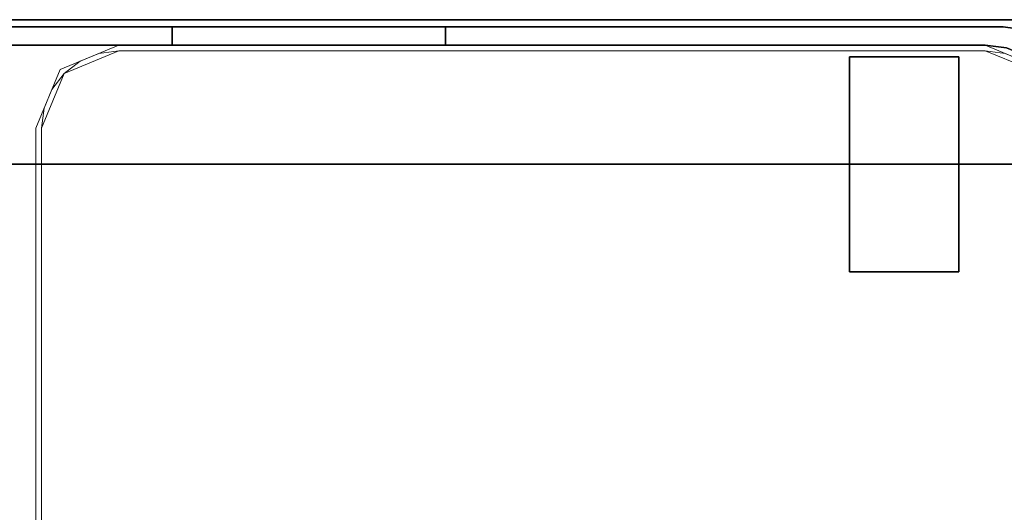
# Model space of a CAD drawing. Units: inches. Extents: x -2 to 130, y -6 to 122.
# Drawn here: x 112 to 117, y 93 to 96 of the extents above; entities that cross this region are included whole.
import ezdxf

# ---------------------------------------------------------------- set-up
doc = ezdxf.new("R2010")
doc.units = ezdxf.units.IN
doc.header["$LTSCALE"] = 0.4
doc.header["$MEASUREMENT"] = 0
for name, color, linetype in [('WKSURF-LAM', 6, 'Continuous'), ('WKSURF-TOPEDGE', 6, 'Continuous'), ('WORKTL', 3, 'Continuous')]:
    doc.layers.add(name, color=color, linetype=linetype)
doc.layers.add('WORKTL-SHELF', color=3, linetype='Continuous', lineweight=9)

# ---------------------------------------------------------------- blocks, each defined once
blk = doc.blocks.new('XGNTRR_3060CL_0T')
at = {"layer": 'WKSURF-LAM'}
for points, invisible_edges in [([(23.45, -2.13, 28.5), (0, -2.13, 28.5), (0, -29.875, 28.5), (23.45, -6.62, 28.5)], 7), ([(0, -29.875, 27.45), (0, -2.13, 27.45), (23.45, -2.13, 27.45), (23.45, -6.62, 27.45)], 11), ([(0, -29.875, 28.5), (59.88, -29.875, 28.5), (36.43, -6.62, 28.5), (23.45, -6.62, 28.5)], 14), ([(36.43, -6.62, 27.45), (59.88, -29.875, 27.45), (0, -29.875, 27.45), (23.45, -6.62, 27.45)], 13)]:
    blk.add_3dface(points, dxfattribs=dict(at, invisible_edges=invisible_edges))
at = {"layer": 'WKSURF-TOPEDGE'}
blk.add_3dface([(0, -29.875, 27.45), (59.88, -29.875, 27.45), (59.88, -29.875, 28.5), (0, -29.875, 28.5)], dxfattribs=at)
blk = doc.blocks.new('GYT710_211022LSL_0T')
at = {"layer": 'WORKTL'}
blk.add_point((0, 0), dxfattribs=at)
for points, invisible_edges in [([(4.919, 1.25, 1.29), (-4.919, 0.556, 1.29), (-4.919, 21.194, 1.29), (4.919, 20.6, 1.29)], 5), ([(-4.919, 21.194, 1.39), (-4.919, 0.556, 1.39), (4.919, 1.25, 1.39), (4.919, 20.6, 1.39)], 10), ([(-4.319, 1.3446, 0.59), (-4.319, 1.3245, 0.7427), (-3.719, 1.3245, 0.7427), (-3.719, 1.3446, 0.59)], 2), ([(-3.719, 1.3446, 0.59), (-3.719, 1.3245, 0.4373), (-4.319, 1.3245, 0.4373), (-4.319, 1.3446, 0.59)], 2), ([(-4.319, 1.3245, 0.7427), (-4.319, 1.3446, 0.59), (-4.319, 1.1718, 1.0072), (-4.319, 1.2656, 0.885)], 2), ([(-4.319, 1.1718, 1.0072), (-4.319, 1.3446, 0.59), (-4.319, 0.1847, 0.7427), (-4.319, 0.4596, 1.101)], 15), ([(-4.319, 0.1646, 0.59), (-4.319, 0.1847, 0.7427), (-4.319, 1.3446, 0.59), (-4.319, 1.1718, 0.1728)], 14), ([(-4.319, 1.2656, 0.295), (-4.319, 1.1718, 0.1728), (-4.319, 1.3446, 0.59), (-4.319, 1.3245, 0.4373)], 2), ([(-3.719, 1.2656, 0.885), (-3.719, 1.3245, 0.7427), (-4.319, 1.3245, 0.7427), (-4.319, 1.2656, 0.885)], 10), ([(-3.719, 1.3245, 0.4373), (-3.719, 1.2656, 0.295), (-4.319, 1.2656, 0.295), (-4.319, 1.3245, 0.4373)], 10), ([(-3.719, 1.2656, 0.295), (-3.719, 1.3245, 0.4373), (-3.719, 1.3446, 0.59)], 12), ([(-3.719, 1.1718, 1.0072), (-3.719, 1.3446, 0.59), (-3.719, 1.3245, 0.7427), (-3.719, 1.2656, 0.885)], 1), ([(-3.719, 0.4596, 1.101), (-3.719, 1.3446, 0.59), (-3.719, 1.1718, 1.0072), (-3.719, 0.9073, 1.1599)], 15), ([(-3.719, 1.3446, 0.59), (-3.719, 0.4596, 1.101), (-3.719, 0.1847, 0.7427), (-3.719, 1.2656, 0.295)], 15), ([(4.919, 1.25, 1.29), (4.0666, 0.1392, 1.29), (3.769, 0.1, 1.29), (-4.919, 0.556, 1.29)], 13), ([(-4.919, 0.556, 1.39), (-4.463, 0.1, 1.39), (3.769, 0.1, 1.39), (4.919, 1.25, 1.39)], 13), ([(-3.719, 1.1718, 1.0072), (-3.719, 1.2656, 0.885), (-4.319, 1.2656, 0.885), (-4.319, 1.1718, 1.0072)], 10), ([(-3.719, 1.2656, 0.295), (-3.719, 1.1718, 0.1728), (-4.319, 1.1718, 0.1728), (-4.319, 1.2656, 0.295)], 10), ([(-3.719, 0.1847, 0.7427), (-3.719, 0.1646, 0.59), (-3.719, 1.1718, 0.1728), (-3.719, 1.2656, 0.295)], 10), ([(-3.719, 1.0496, 1.101), (-3.719, 1.1718, 1.0072), (-4.319, 1.1718, 1.0072), (-4.319, 1.0496, 1.101)], 10), ([(-3.719, 1.1718, 0.1728), (-3.719, 1.0496, 0.079), (-4.319, 1.0496, 0.079), (-4.319, 1.1718, 0.1728)], 10), ([(-4.319, 0.9073, 1.1599), (-4.319, 1.0496, 1.101), (-4.319, 1.1718, 1.0072), (-4.319, 0.4596, 1.101)], 12), ([(-4.319, 0.9073, 0.0201), (-4.319, 0.4596, 0.079), (-4.319, 1.1718, 0.1728), (-4.319, 1.0496, 0.079)], 3), ([(-4.319, 0.1646, 0.59), (-4.319, 1.1718, 0.1728), (-4.319, 0.4596, 0.079)], 15), ([(-3.719, 0.9073, 0.0201), (-3.719, 1.0496, 0.079), (-3.719, 1.1718, 0.1728), (-3.719, 0.4596, 0.079)], 12), ([(-3.719, 1.1718, 0.1728), (-3.719, 0.1646, 0.59), (-3.719, 0.4596, 0.079)], 15), ([(-3.719, 1.1718, 1.0072), (-3.719, 1.0496, 1.101), (-3.719, 0.9073, 1.1599)], 12), ([(-3.719, 0.9073, 1.1599), (-3.719, 1.0496, 1.101), (-4.319, 1.0496, 1.101), (-4.319, 0.9073, 1.1599)], 10), ([(-3.719, 1.0496, 0.079), (-3.719, 0.9073, 0.0201), (-4.319, 0.9073, 0.0201), (-4.319, 1.0496, 0.079)], 10), ([(-4.7454, 0.8796, 0.59), (-4.7454, 0.8754, 0.6224), (4.7144, 0.8754, 0.6224), (4.7144, 0.8796, 0.59)], 10), ([(4.7144, 0.8796, 0.59), (4.7144, 0.8754, 0.5576), (-4.7454, 0.8754, 0.5576), (-4.7454, 0.8796, 0.59)], 10), ([(4.7144, 0.8629, 0.6525), (4.7144, 0.8754, 0.6224), (-4.7454, 0.8754, 0.6224), (-4.7454, 0.8629, 0.6525)], 10), ([(4.7144, 0.8754, 0.5576), (4.7144, 0.8629, 0.5275), (-4.7454, 0.8629, 0.5275), (-4.7454, 0.8754, 0.5576)], 10), ([(-3.719, 0.7546, 1.18), (-3.719, 0.9073, 1.1599), (-4.319, 0.9073, 1.1599), (-4.319, 0.7546, 1.18)], 10), ([(-4.319, 0.7546), (-4.319, 0.9073, 0.0201), (-3.719, 0.9073, 0.0201), (-3.719, 0.7546)], 10), ([(-4.319, 0.4596, 1.101), (-4.319, 0.6019, 1.1599), (-4.319, 0.7546, 1.18), (-4.319, 0.9073, 1.1599)], 8), ([(-4.319, 0.4596, 0.079), (-4.319, 0.9073, 0.0201), (-4.319, 0.7546), (-4.319, 0.6019, 0.0201)], 1), ([(-3.719, 0.7546), (-3.719, 0.9073, 0.0201), (-3.719, 0.4596, 0.079), (-3.719, 0.6019, 0.0201)], 2), ([(-3.719, 0.7546, 1.18), (-3.719, 0.6019, 1.1599), (-3.719, 0.4596, 1.101), (-3.719, 0.9073, 1.1599)], 4), ([(-4.7454, 0.843, 0.6784), (4.7144, 0.843, 0.6784), (4.7144, 0.8629, 0.6525), (-4.7454, 0.8629, 0.6525)], 5), ([(4.7144, 0.8629, 0.5275), (4.7144, 0.843, 0.5016), (-4.7454, 0.843, 0.5016), (-4.7454, 0.8629, 0.5275)], 10), ([(-4.7454, 0.8171, 0.6983), (4.7144, 0.8171, 0.6983), (4.7144, 0.843, 0.6784), (-4.7454, 0.843, 0.6784)], 5), ([(4.7144, 0.843, 0.5016), (4.7144, 0.8171, 0.4817), (-4.7454, 0.8171, 0.4817), (-4.7454, 0.843, 0.5016)], 10), ([(4.7144, 0.787, 0.7107), (4.7144, 0.8171, 0.6983), (-4.7454, 0.8171, 0.6983), (-4.7454, 0.787, 0.7107)], 10), ([(4.7144, 0.8171, 0.4817), (4.7144, 0.787, 0.4693), (-4.7454, 0.787, 0.4693), (-4.7454, 0.8171, 0.4817)], 10), ([(4.7144, 0.7546, 0.715), (4.7144, 0.787, 0.7107), (-4.7454, 0.787, 0.7107), (-4.7454, 0.7546, 0.715)], 2), ([(4.7144, 0.787, 0.4693), (4.7144, 0.7546, 0.465), (-4.7454, 0.7546, 0.465), (-4.7454, 0.787, 0.4693)], 8), ([(4.7144, 0.7546, 0.465), (4.7144, 0.7223, 0.4693), (-4.7454, 0.7223, 0.4693), (-4.7454, 0.7546, 0.465)], 2), ([(4.7144, 0.7223, 0.7107), (4.7144, 0.7546, 0.715), (-4.7454, 0.7546, 0.715), (-4.7454, 0.7223, 0.7107)], 8), ([(4.7144, 0.7223, 0.4693), (4.7144, 0.6921, 0.4817), (-4.7454, 0.6921, 0.4817), (-4.7454, 0.7223, 0.4693)], 10), ([(4.7144, 0.6921, 0.6983), (4.7144, 0.7223, 0.7107), (-4.7454, 0.7223, 0.7107), (-4.7454, 0.6921, 0.6983)], 10), ([(-4.319, 0.7546, 1.18), (-4.319, 0.6019, 1.1599), (-3.719, 0.6019, 1.1599), (-3.719, 0.7546, 1.18)], 10), ([(-3.719, 0.7546), (-3.719, 0.6019, 0.0201), (-4.319, 0.6019, 0.0201), (-4.319, 0.7546)], 10), ([(4.7144, 0.6921, 0.4817), (4.7144, 0.6662, 0.5016), (-4.7454, 0.6662, 0.5016), (-4.7454, 0.6921, 0.4817)], 10), ([(4.7144, 0.6662, 0.6784), (4.7144, 0.6921, 0.6983), (-4.7454, 0.6921, 0.6983), (-4.7454, 0.6662, 0.6784)], 10), ([(4.7144, 0.6662, 0.5016), (4.7144, 0.6464, 0.5275), (-4.7454, 0.6464, 0.5275), (-4.7454, 0.6662, 0.5016)], 10), ([(4.7144, 0.6464, 0.6525), (4.7144, 0.6662, 0.6784), (-4.7454, 0.6662, 0.6784), (-4.7454, 0.6464, 0.6525)], 10), ([(4.7144, 0.6464, 0.5275), (4.7144, 0.6339, 0.5576), (-4.7454, 0.6339, 0.5576), (-4.7454, 0.6464, 0.5275)], 10), ([(4.7144, 0.6339, 0.6224), (4.7144, 0.6464, 0.6525), (-4.7454, 0.6464, 0.6525), (-4.7454, 0.6339, 0.6224)], 10), ([(-4.7454, 0.6296, 0.59), (-4.7454, 0.6339, 0.5576), (4.7144, 0.6339, 0.5576), (4.7144, 0.6296, 0.59)], 10), ([(4.7144, 0.6296, 0.59), (4.7144, 0.6339, 0.6224), (-4.7454, 0.6339, 0.6224), (-4.7454, 0.6296, 0.59)], 10), ([(-3.719, 0.4596, 1.101), (-3.719, 0.6019, 1.1599), (-4.319, 0.6019, 1.1599), (-4.319, 0.4596, 1.101)], 10), ([(-3.719, 0.6019, 0.0201), (-3.719, 0.4596, 0.079), (-4.319, 0.4596, 0.079), (-4.319, 0.6019, 0.0201)], 10), ([(-4.463, 0.1, 1.29), (-4.581, 0.1155, 1.29), (-4.691, 0.1611, 1.29), (-4.919, 0.556, 1.29)], 12), ([(-4.919, 0.556, 1.29), (3.769, 0.1, 1.29), (-4.463, 0.1, 1.29)], 13), ([(-4.691, 0.1611, 1.39), (-4.581, 0.1155, 1.39), (-4.463, 0.1, 1.39), (-4.919, 0.556, 1.39)], 12), ([(-3.719, 0.3374, 1.0072), (-3.719, 0.4596, 1.101), (-4.319, 0.4596, 1.101), (-4.319, 0.3374, 1.0072)], 10), ([(-4.319, 0.3374, 0.1728), (-4.319, 0.4596, 0.079), (-3.719, 0.4596, 0.079), (-3.719, 0.3374, 0.1728)], 10), ([(-4.319, 0.1847, 0.7427), (-4.319, 0.2437, 0.885), (-4.319, 0.3374, 1.0072), (-4.319, 0.4596, 1.101)], 8), ([(-4.319, 0.2437, 0.295), (-4.319, 0.1847, 0.4373), (-4.319, 0.1646, 0.59), (-4.319, 0.4596, 0.079)], 12), ([(-4.319, 0.2437, 0.295), (-4.319, 0.4596, 0.079), (-4.319, 0.3374, 0.1728)], 1), ([(-3.719, 0.4596, 0.079), (-3.719, 0.2437, 0.295), (-3.719, 0.3374, 0.1728)], 1), ([(-3.719, 0.1646, 0.59), (-3.719, 0.1847, 0.4373), (-3.719, 0.2437, 0.295), (-3.719, 0.4596, 0.079)], 12), ([(-3.719, 0.3374, 1.0072), (-3.719, 0.2437, 0.885), (-3.719, 0.1847, 0.7427), (-3.719, 0.4596, 1.101)], 4), ([(-3.719, 0.2437, 0.885), (-3.719, 0.3374, 1.0072), (-4.319, 0.3374, 1.0072), (-4.319, 0.2437, 0.885)], 10), ([(-4.319, 0.2437, 0.295), (-4.319, 0.3374, 0.1728), (-3.719, 0.3374, 0.1728), (-3.719, 0.2437, 0.295)], 10), ([(-3.719, 0.1847, 0.7427), (-3.719, 0.2437, 0.885), (-4.319, 0.2437, 0.885), (-4.319, 0.1847, 0.7427)], 10), ([(-4.319, 0.2437, 0.295), (-3.719, 0.2437, 0.295), (-3.719, 0.1847, 0.4373), (-4.319, 0.1847, 0.4373)], 5), ([(-3.719, 0.1646, 0.59), (-3.719, 0.1847, 0.7427), (-4.319, 0.1847, 0.7427), (-4.319, 0.1646, 0.59)], 2), ([(-4.319, 0.1847, 0.4373), (-3.719, 0.1847, 0.4373), (-3.719, 0.1646, 0.59), (-4.319, 0.1646, 0.59)], 1), ([(-4.681, 0.0155, 0.19), (-4.691, 0.1611, 0.19), (-4.581, 0.1155, 0.19), (-4.563, 0, 0.19)], 5), ([(-4.563, 0, 21.44), (-4.463, 0.1, 21.44), (-4.581, 0.1155, 21.44), (-4.681, 0.0155, 21.44)], 5), ([(-4.581, 0.1155, 0.19), (-4.581, 0.1155, 1.29), (-4.463, 0.1, 1.29), (-4.463, 0.1, 0.19)], 1), ([(-4.463, 0.1, 1.39), (-4.581, 0.1155, 1.39), (-4.581, 0.1155, 21.44), (-4.463, 0.1, 21.44)], 2), ([(-4.463, 0.1, 0.19), (-4.563, 0, 0.19), (-4.581, 0.1155, 0.19)], 3), ([(3.769, 0, 0.19), (-4.563, 0, 0.19), (-4.463, 0.1, 0.19), (3.769, 0.1, 0.19)], 10), ([(-1.5, 0, 21.44), (-1.5, 0.1, 21.44), (-4.463, 0.1, 21.44), (-4.563, 0, 21.44)], 4), ([(0, 0.1, 19.94), (-4.463, 0.1, 21.44), (-1.5, 0.1, 21.44), (-0.0511, 0.1, 20.3282)], 5), ([(-4.463, 0.1, 21.44), (0, 0.1, 19.94), (0, 0.1, 7.19), (-4.463, 0.1, 1.39)], 5), ([(-4.463, 0.1, 1.39), (0.0426, 0.1, 6.8665), (0.1675, 0.1, 6.565)], 13), ([(0.625, 0.1, 6.1075), (-4.463, 0.1, 1.39), (0.3661, 0.1, 6.3061)], 3), ([(0.1675, 0.1, 6.565), (0.3661, 0.1, 6.3061), (-4.463, 0.1, 1.39)], 14), ([(-4.463, 0.1, 1.39), (0, 0.1, 7.19), (0.0426, 0.1, 6.8665)], 13), ([(0.9265, 0.1, 5.9826), (-4.463, 0.1, 1.39), (0.625, 0.1, 6.1075)], 3), ([(0.9265, 0.1, 5.9826), (1.25, 0.1, 5.94), (3.769, 0.1, 1.39), (-4.463, 0.1, 1.39)], 10), ([(-1.5, 0.1, 21.44), (-1.5, 0, 21.44), (-1.1118, 0, 21.3889), (-1.1118, 0.1, 21.3889)], 4), ([(-0.75, 0.1, 21.239), (-0.4393, 0.1, 21.0007), (-1.5, 0.1, 21.44), (-1.1118, 0.1, 21.3889)], 2), ([(-1.5, 0.1, 21.44), (-0.4393, 0.1, 21.0007), (-0.201, 0.1, 20.69), (-0.0511, 0.1, 20.3282)], 9), ([(-1.1118, 0.1, 21.3889), (-1.1118, 0, 21.3889), (-0.75, 0, 21.239), (-0.75, 0.1, 21.239)], 5), ([(-0.4393, 0, 21.0007), (-0.4393, 0.1, 21.0007), (-0.75, 0.1, 21.239), (-0.75, 0, 21.239)], 5), ([(-0.201, 0, 20.69), (-0.201, 0.1, 20.69), (-0.4393, 0.1, 21.0007), (-0.4393, 0, 21.0007)], 5), ([(-0.201, 0.1, 20.69), (-0.201, 0, 20.69), (-0.0511, 0, 20.3282), (-0.0511, 0.1, 20.3282)], 5), ([(-0.0511, 0.1, 20.3282), (-0.0511, 0, 20.3282), (0, 0, 19.94), (0, 0.1, 19.94)], 1), ([(0.0426, 0, 6.8665), (0.0426, 0.1, 6.8665), (0, 0.1, 7.19), (0, 0, 7.19)], 1), ([(0.1675, 0, 6.565), (0.1675, 0.1, 6.565), (0.0426, 0.1, 6.8665), (0.0426, 0, 6.8665)], 5), ([(0.1675, 0.1, 6.565), (0.1675, 0, 6.565), (0.3661, 0, 6.3061), (0.3661, 0.1, 6.3061)], 5), ([(0.3661, 0.1, 6.3061), (0.3661, 0, 6.3061), (0.625, 0, 6.1075), (0.625, 0.1, 6.1075)], 5), ([(0.9265, 0, 5.9826), (0.9265, 0.1, 5.9826), (0.625, 0.1, 6.1075), (0.625, 0, 6.1075)], 5), ([(-4.681, 0.0155, 21.44), (-4.681, 0.0155, 0.19), (-4.563, 0, 0.19), (-4.563, 0, 21.44)], 1), ([(-1.5, 0, 21.44), (-4.563, 0, 21.44), (0, 0, 19.94), (-0.0511, 0, 20.3282)], 10), ([(0, 0, 7.19), (0, 0, 19.94), (-4.563, 0, 21.44), (-4.563, 0, 0.19)], 10), ([(0.1675, 0, 6.565), (0.0426, 0, 6.8665), (-4.563, 0, 0.19)], 14), ([(0.3661, 0, 6.3061), (-4.563, 0, 0.19), (0.625, 0, 6.1075)], 3), ([(-4.563, 0, 0.19), (0.3661, 0, 6.3061), (0.1675, 0, 6.565)], 13), ([(0.0426, 0, 6.8665), (0, 0, 7.19), (-4.563, 0, 0.19)], 14), ([(0.9265, 0, 5.9826), (0.625, 0, 6.1075), (-4.563, 0, 0.19), (3.769, 0, 0.19)], 10), ([(-1.5, 0, 21.44), (-0.4393, 0, 21.0007), (-0.75, 0, 21.239), (-1.1118, 0, 21.3889)], 1), ([(-0.201, 0, 20.69), (-0.4393, 0, 21.0007), (-1.5, 0, 21.44), (-0.0511, 0, 20.3282)], 6)]:
    blk.add_3dface(points, dxfattribs=dict(at, invisible_edges=invisible_edges))
for points in [[(-4.463, 0.1, 0.19), (-4.463, 0.1, 1.29), (3.769, 0.1, 1.29), (3.769, 0.1, 0.19)], [(0, 0.1, 19.94), (0, 0, 19.94), (0, 0, 7.19), (0, 0.1, 7.19)]]:
    blk.add_3dface(points, dxfattribs=at)
at = {"layer": 'WORKTL-SHELF'}
for points, invisible_edges in [([(0.719, 0.5558, 18.9313), (-4.889, 0.5558, 18.9313), (-4.889, 6.3138, 18.9313), (0.719, 6.3138, 18.9313)], 5), ([(0.719, 0.5558, 19.0113), (0.719, 6.3138, 19.0113), (-4.889, 6.3138, 19.0113), (-4.889, 0.5558, 19.0113)], 10), ([(0.7498, 6.3138, 19.378), (0.719, 6.3138, 19.378), (0.719, 0.5558, 19.378), (0.7498, 0.5558, 19.378)], 5), ([(0.719, 0.5558, 18.69), (0.719, 6.3138, 18.69), (0.7498, 6.3138, 18.69), (0.7498, 0.5558, 18.69)], 10), ([(-4.464, 0.1308, 18.9313), (-4.7645, 0.2553, 18.9313), (-4.889, 0.5558, 18.9313), (0.719, 0.5558, 18.9313)], 15), ([(0.294, 0.1308, 19.0113), (0.5945, 0.2553, 19.0113), (0.719, 0.5558, 19.0113), (-4.889, 0.5558, 19.0113)], 15), ([(-4.889, 0.5558, 19.0113), (-4.7645, 0.2553, 19.0113), (-4.464, 0.1308, 19.0113), (0.294, 0.1308, 19.0113)], 11), ([(-4.464, 0.1308, 18.9313), (0.719, 0.5558, 18.9313), (0.294, 0.1308, 18.9313)], 3), ([(0.404, 0.1453, 18.9313), (0.294, 0.1308, 18.9313), (0.719, 0.5558, 18.9313), (0.5945, 0.2553, 18.9313)], 14), ([(0.7498, 0.5558, 19.378), (0.719, 0.5558, 19.378), (0.5945, 0.2553, 19.378), (0.6163, 0.2335, 19.378)], 5), ([(0.5945, 0.2553, 18.69), (0.719, 0.5558, 18.69), (0.7498, 0.5558, 18.69), (0.6163, 0.2335, 18.69)], 10), ([(0.719, 0.5558, 19.378), (0.719, 0.5558, 18.69), (0.5945, 0.2553, 18.69), (0.5945, 0.2553, 19.378)], 4), ([(0.5945, 0.2553, 18.9313), (0.719, 0.5558, 18.9313), (0.7045, 0.4458, 18.9313), (0.6621, 0.3433, 18.9313)], 1), ([(0.5945, 0.2553, 19.0113), (0.6621, 0.3433, 19.0113), (0.7045, 0.4458, 19.0113), (0.719, 0.5558, 19.0113)], 8), ([(0.6163, 0.2335, 18.69), (0.7498, 0.5558, 18.69), (0.7498, 0.5558, 19.378), (0.6163, 0.2335, 19.378)], 8), ([(0.719, 0.5558, 19.0113), (0.7045, 0.4458, 19.0113), (0.7045, 0.4458, 18.9313), (0.719, 0.5558, 18.9313)], 2), ([(0.6621, 0.3433, 18.9313), (0.7045, 0.4458, 18.9313), (0.7045, 0.4458, 19.0113), (0.6621, 0.3433, 19.0113)], 10), ([(0.5945, 0.2553, 18.9313), (0.6621, 0.3433, 18.9313), (0.6621, 0.3433, 19.0113), (0.5945, 0.2553, 19.0113)], 10), ([(-4.464, 0.1, 19.378), (-4.464, 0.1308, 19.378), (-4.7645, 0.2553, 19.378), (-4.7863, 0.2335, 19.378)], 5), ([(-4.464, 0.1, 18.69), (-4.7863, 0.2335, 18.69), (-4.7645, 0.2553, 18.69), (-4.464, 0.1308, 18.69)], 10), ([(-4.7863, 0.2335, 18.69), (-4.464, 0.1, 18.69), (-4.464, 0.1, 19.378), (-4.7863, 0.2335, 19.378)], 8), ([(-4.464, 0.1308, 19.378), (-4.464, 0.1308, 18.69), (-4.7645, 0.2553, 18.69), (-4.7645, 0.2553, 19.378)], 4), ([(-4.6765, 0.1877, 18.9313), (-4.7645, 0.2553, 18.9313), (-4.464, 0.1308, 18.9313), (-4.574, 0.1453, 18.9313)], 2), ([(-4.6765, 0.1877, 19.0113), (-4.574, 0.1453, 19.0113), (-4.464, 0.1308, 19.0113), (-4.7645, 0.2553, 19.0113)], 4), ([(0.294, 0.1, 19.378), (0.6163, 0.2335, 19.378), (0.5945, 0.2553, 19.378), (0.294, 0.1308, 19.378)], 10), ([(0.294, 0.1, 18.69), (0.294, 0.1308, 18.69), (0.5945, 0.2553, 18.69), (0.6163, 0.2335, 18.69)], 5), ([(0.294, 0.1308, 18.69), (0.294, 0.1308, 19.378), (0.5945, 0.2553, 19.378), (0.5945, 0.2553, 18.69)], 4), ([(0.404, 0.1453, 19.0113), (0.5065, 0.1877, 19.0113), (0.5945, 0.2553, 19.0113), (0.294, 0.1308, 19.0113)], 4), ([(0.6163, 0.2335, 19.378), (0.294, 0.1, 19.378), (0.294, 0.1, 18.69), (0.6163, 0.2335, 18.69)], 8), ([(0.404, 0.1453, 18.9313), (0.5945, 0.2553, 18.9313), (0.5065, 0.1877, 18.9313)], 1), ([(0.5945, 0.2553, 19.0113), (0.5065, 0.1877, 19.0113), (0.5065, 0.1877, 18.9313), (0.5945, 0.2553, 18.9313)], 10), ([(0.404, 0.1453, 18.9313), (0.5065, 0.1877, 18.9313), (0.5065, 0.1877, 19.0113), (0.404, 0.1453, 19.0113)], 10), ([(-4.464, 0.1308, 19.0113), (-4.574, 0.1453, 19.0113), (-4.574, 0.1453, 18.9313), (-4.464, 0.1308, 18.9313)], 2), ([(0.294, 0.1308, 19.378), (-4.464, 0.1308, 19.378), (-4.464, 0.1, 19.378), (0.294, 0.1, 19.378)], 10), ([(-4.464, 0.1308, 18.69), (0.294, 0.1308, 18.69), (0.294, 0.1, 18.69), (-4.464, 0.1, 18.69)], 10), ([(0.294, 0.1308, 18.9313), (0.404, 0.1453, 18.9313), (0.404, 0.1453, 19.0113), (0.294, 0.1308, 19.0113)], 2)]:
    blk.add_3dface(points, dxfattribs=dict(at, invisible_edges=invisible_edges))
for points in [[(0.719, 0.5558, 18.69), (0.719, 0.5558, 19.378), (0.719, 6.3138, 19.378), (0.719, 6.3138, 18.69)], [(0.719, 0.5558, 19.0113), (0.719, 0.5558, 18.9313), (0.719, 6.3138, 18.9313), (0.719, 6.3138, 19.0113)], [(0.7498, 0.5558, 18.69), (0.7498, 6.3138, 18.69), (0.7498, 6.3138, 19.378), (0.7498, 0.5558, 19.378)], [(0.294, 0.1308, 18.69), (-4.464, 0.1308, 18.69), (-4.464, 0.1308, 19.378), (0.294, 0.1308, 19.378)], [(-4.464, 0.1308, 19.0113), (-4.464, 0.1308, 18.9313), (0.294, 0.1308, 18.9313), (0.294, 0.1308, 19.0113)], [(-4.464, 0.1, 18.69), (0.294, 0.1, 18.69), (0.294, 0.1, 19.378), (-4.464, 0.1, 19.378)]]:
    blk.add_3dface(points, dxfattribs=at)

msp = doc.modelspace()

# ---------------------------------------------------------------- block references
at = {"rotation": 180}
for name, p in [('XGNTRR_3060CL_0T', (119.8849, 65.875)), ('GYT710_211022LSL_0T', (112.426, 95.7102))]:
    msp.add_blockref(name, p, dxfattribs=at)

doc.saveas('drawing.dxf')
